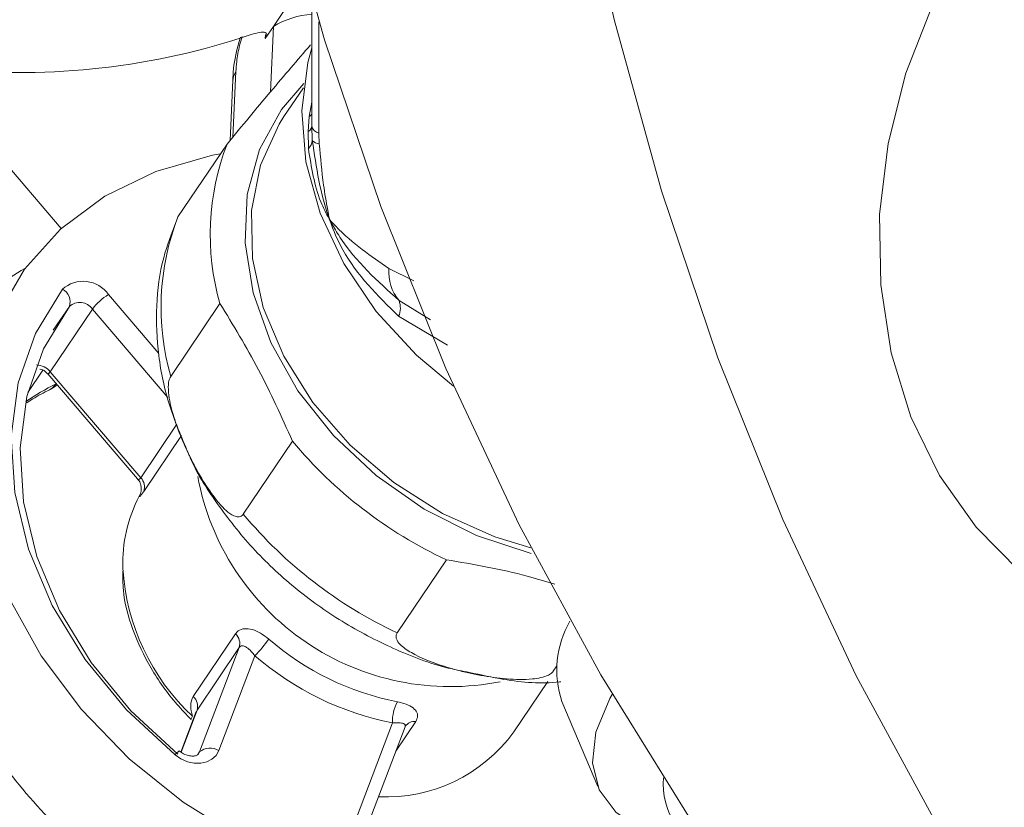
# Model space of a CAD drawing. Extents: x 19 to 29.5, y 3.1 to 8.3.
# Drawn here: x 26.4 to 26.5, y 4.7 to 4.7 of the extents above; entities that cross this region are included whole.
import ezdxf

# ---------------------------------------------------------------- set-up
doc = ezdxf.new("R2010")
doc.units = 0
doc.header["$MEASUREMENT"] = 0
doc.layers.get('0').update_dxf_attribs({"linetype": 'CONTINUOUS'})
doc.layers.add('D7', color=7, linetype='CONTINUOUS')

# ---------------------------------------------------------------- blocks, each defined once
blk = doc.blocks.new('A$C52CD38DD')
at = {"color": 7, "linetype": 'Continuous', "lineweight": 15}
for p, q in [((14.32320020947019, 2.887716584455767), (14.3246417569537, 2.889855212286213)), ((14.32489180458335, 2.888988534741014), (14.32489180458335, 2.883306287649725)), ((14.32521091635509, 2.887911245269215), (14.32521091635509, 2.882998049347928)), ((14.32320020947019, 2.887716584455767), (14.32283929974104, 2.887181151804491)), ((14.32320020947019, 2.887716584455767), (14.32306896518885, 2.884824522849901)), ((14.32283929974104, 2.887181151804491), (14.32284718333509, 2.887354872437759)), ((14.31382997630586, 2.878793839574224), (14.30771345546161, 2.885952962683644)), ((14.32153858328207, 2.885716329320444), (14.32140736888325, 2.882824926197081)), ((14.32140731358302, 2.88533725076597), (14.32128671272709, 2.88267972465111)), ((14.32451987587678, 2.885007899791472), (14.32365963406775, 2.883731676084128)), ((14.32478441231994, 2.883735873836072), (14.32489180458335, 2.884366261526157)), ((14.32473792505011, 2.88307524033961), (14.32478441231994, 2.883735873836072)), ((14.32474500558005, 2.882318934509241), (14.32473792505011, 2.88307524033961)), ((14.32489582435742, 2.883342088135858), (14.3249131621236, 2.882679069241688)), ((14.32521091635509, 2.882998049347928), (14.32522578016878, 2.882532119497589)), ((14.31898254833546, 2.879298398480162), (14.32115445699678, 2.882520563800023)), ((14.32830009981143, 2.877023822856015), (14.32939865191444, 2.876484404593622)), ((14.3159125834313, 2.875873172411758), (14.31813494645411, 2.873271992610472)), ((14.31520430403593, 2.875233047796325), (14.31333960376866, 2.872466645764733)), ((14.31347958957788, 2.874301137648774), (14.31418712235297, 2.875350807743643)), ((14.31853905859532, 2.871329861812272), (14.31520430403593, 2.875233047796325)), ((14.3208349816411, 2.875480722983038), (14.31866307297978, 2.872258557663177)), ((14.32874545734113, 2.875606787626137), (14.33012951486701, 2.874749797167754)), ((14.3308918083668, 2.873631753035399), (14.3287290360525, 2.874913785684464)), ((14.31301737864186, 2.872527132736349), (14.3123552668976, 2.871544847643889)), ((14.31323404918882, 2.872373085316206), (14.31720063269226, 2.867730370879652)), ((14.31333960376866, 2.872466645764733), (14.31734203559606, 2.867781972415435)), ((14.31359942195605, 2.871924012843967), (14.31360749252264, 2.871935986045345)), ((14.31734203559606, 2.867781972415435), (14.31893790957198, 2.870149553461385)), ((14.31913616486822, 2.869646830280084), (14.31747181171061, 2.867177655991173)), ((14.32186918654489, 2.866178526936832), (14.32404109520622, 2.869400692256693)), ((14.31733099302354, 2.867092684160786), (14.31727549020482, 2.866975394242248)), ((14.33083522618602, 2.864162083063184), (14.3286633175247, 2.860939917743322)), ((14.31966196248093, 2.85812612189212), (14.32152666274819, 2.86089252392371)), ((14.32168942963391, 2.860287808084818), (14.31982472936665, 2.857521406053228)), ((14.31993719005863, 2.855672805733441), (14.32168942963391, 2.860287808084818)), ((14.32237714006787, 2.859925183660668), (14.32078565413982, 2.855733570023046)), ((14.33555013712651, 2.859237800519555), (14.33570856710414, 2.859472841517654)), ((14.33381119892107, 2.856557844545837), (14.33531510272793, 2.858788981967582)), ((14.3359391343095, 2.857905275455225), (14.33751982673409, 2.854143007154098)), ((14.3197938352093, 2.857460116963926), (14.31911424279382, 2.855670224394627)), ((14.31982472936665, 2.857521406053228), (14.3191203539957, 2.855666240789861)), ((14.31979550123785, 2.857459419357227), (14.31982472936665, 2.857521406053228)), ((14.3268642300907, 2.852771661910592), (14.32845571601874, 2.856963275548214)), ((14.32948317273267, 2.857015554768384), (14.32860217873135, 2.855708543857381)), ((14.32725984614011, 2.852173143703042), (14.32900955649848, 2.856781484669664)), ((14.3198795259303, 2.855587257313374), (14.31993719005863, 2.855672805733441)), ((14.31989385784812, 2.855588940179246), (14.31993719005863, 2.855672805733441))]:
    blk.add_line(p, q, dxfattribs=at)
at = {"color": 7, "linetype": 'Continuous', "lineweight": 15, "flags": 128}
for points in [[(14.31945685105752, 2.91837053333995), (14.32035136898731, 2.910342069326103), (14.32165119871957, 2.902442232313223), (14.32335232255507, 2.894695440244795), (14.32544948241752, 2.887125638011153), (14.32793619610598, 2.879756223437193), (14.33080477733095, 2.87260997496104), (14.33404635947224, 2.865708981227198), (14.33765092298523, 2.859074572811819), (14.34160732637066, 2.852727256291111), (14.34590334061241, 2.846686650856691), (14.35052568697664, 2.840971427673783), (14.35546007805565, 2.835599252169721), (14.36069126192939, 2.830586729431119)], [(14.35914012438156, 3.016278524140584), (14.35496996362813, 3.008874373862934), (14.35114412472814, 3.001273665303544), (14.34767443313038, 2.993499891816991), (14.34457161345274, 2.985577081691625), (14.34184525633303, 2.977529723879507), (14.33950378878486, 2.969382692302457), (14.33755444815024, 2.961161168968194), (14.33600325972937, 2.952890566134188), (14.33485501815675, 2.944596447759828), (14.33411327258128, 2.936304450489693), (14.33378031569603, 2.928040204412152), (14.33385717665165, 2.919829253838223), (14.33434361787533, 2.911696978345583), (14.33523813580513, 2.903668514331735), (14.33653796553739, 2.895768677318856), (14.33823908937288, 2.888021885250428), (14.34033624923534, 2.880452083016785), (14.3428229629238, 2.873082668442826), (14.34569154414876, 2.865936419966673), (14.34893312629005, 2.859035426232831), (14.35253768980304, 2.852401017817451), (14.35649409318848, 2.846053701296744)], [(14.35973189093414, 2.861403391258105), (14.35838422270372, 2.862091087632723), (14.35616545723298, 2.863646844645714), (14.3542253644842, 2.86559383058277), (14.35260777319252, 2.867888060984386), (14.35134922644606, 2.870477706773484), (14.35047815613914, 2.873304265128766), (14.3500142406659, 2.876303881124958), (14.34996796036466, 2.87940879028271), (14.3503403607561, 2.882548849439448), (14.3511230289238, 2.885653121357155), (14.35229828357091, 2.888651477269176), (14.35383957445921, 2.89147618116279), (14.35571208220692, 2.894063420006961), (14.35787350489514, 2.896354745355808), (14.36027501371268, 2.898298393760451), (14.36286235605025, 2.899850456159749)], [(14.33114979313752, 2.871823716614111), (14.32951553454436, 2.873197335276894), (14.32773947078379, 2.875126740694356), (14.32630522095707, 2.877239456525111), (14.32525888303375, 2.879467578344009), (14.32463408717561, 2.881739492482487), (14.32445091483561, 2.883982177750797), (14.32471525332349, 2.886123552399126), (14.32489180458335, 2.886771012144131)], [(14.32153858328207, 2.885716329320444), (14.32143442968419, 2.885498351558033), (14.32140731358302, 2.88533725076597)], [(14.33458328708954, 2.864439159684039), (14.33217279722594, 2.865233686549097), (14.32986223351757, 2.866394268299603), (14.32773027944028, 2.867881382716005), (14.32584953613321, 2.869644387900452), (14.32428405005395, 2.871623246825879), (14.32308713195335, 2.87375057182496), (14.32229954144177, 2.875953919396295), (14.32194809896948, 2.878158257180968), (14.32204477248836, 2.880288519099533), (14.32258626989768, 2.882272161637323), (14.32355415115261, 2.884041634226826), (14.32454349689218, 2.88519446657231)], [(14.33456880220602, 2.864687341391357), (14.33297532882627, 2.865173429728679), (14.33066886307516, 2.866203622309677), (14.32851405025084, 2.867567599506971), (14.32658426991962, 2.869218912713016), (14.32494523843619, 2.871101328437113), (14.32365277105189, 2.873150743269484), (14.32275088119335, 2.875297366846018), (14.32227028163802, 2.877468098475406), (14.32222733862733, 2.879589016495515), (14.322623514534, 2.881587895586931), (14.32344531806271, 2.883396666319586), (14.32365963406775, 2.883731676084128)], [(14.32086202954747, 2.882086728988034), (14.32051145914336, 2.88202208643704), (14.3180050526572, 2.881312267764478), (14.31574882882926, 2.880217642231484), (14.31379834337816, 2.878765163151536), (14.31220162372901, 2.876990595380086), (14.31099798641878, 2.874937634665116), (14.31021706899268, 2.872656831712817), (14.30987810022947, 2.870204347461425), (14.30998942666505, 2.867640570212537), (14.31054830707313, 2.865028628670711), (14.31154097996323, 2.862432837505243), (14.31294300243431, 2.859917113709564), (14.31471985204009, 2.857543402752732)], [(14.31885364651366, 2.855546070424584), (14.31670940831156, 2.857538511868914), (14.3148836962244, 2.859757446792456), (14.31342727273075, 2.862141179467141), (14.31238063253229, 2.864623432093961), (14.31177287663076, 2.867135187604667), (14.31162090319763, 2.869606608626693), (14.31192893773386, 2.871968979255985), (14.31268841558313, 2.874156615648283), (14.31387822006538, 2.876108692306394)], [(14.31418712235297, 2.875350807743643), (14.31304307958158, 2.873473810956997), (14.31231281241882, 2.871370314425941), (14.31201662536476, 2.869098804205469), (14.31216275366583, 2.866722437838136), (14.31274713434039, 2.864307288308611), (14.3137535191466, 2.861920506936668), (14.31515392635204, 2.859628456287933), (14.31690941874353, 2.857494865015298), (14.31897118624555, 2.855579055934211)], [(14.31331514807351, 2.871668659169852), (14.31343569567238, 2.871745327995304), (14.31359942195605, 2.871924012843967)], [(14.33815816052897, 2.85821159356307), (14.33805618642723, 2.858030654514288), (14.33744060332027, 2.856549632699639), (14.33728177593491, 2.855193959409867), (14.33758403666819, 2.854000613878343), (14.33833914063523, 2.853002147460346), (14.33952649056824, 2.852225795716951), (14.3405620191905, 2.851836615671549)], [(14.31471985204009, 2.857543402752732), (14.31682777684624, 2.855370153276398), (14.31921487274824, 2.853450877895273), (14.32182236152266, 2.85183283553895), (14.32458603814211, 2.850555867780216), (14.32743785171612, 2.849651417803301), (14.33030758112985, 2.849141756168339), (14.33312456412107, 2.849039432436249), (14.33581943721948, 2.84934696615691), (14.33832584370564, 2.850056784829473), (14.34058206753359, 2.851151410362466), (14.34129972101698, 2.851619026815015)], [(14.31962831293528, 2.857251563598955), (14.31958948779072, 2.857188306636435), (14.31956838437928, 2.857140243649613), (14.31956581369323, 2.857109221672115), (14.31957023767471, 2.857101655529486)], [(14.31885364651366, 2.855546070424584), (14.31911644719044, 2.855369012820237), (14.31940382873848, 2.855243824714301), (14.31970021405261, 2.855177291748755), (14.31998953799137, 2.855173020247701), (14.32025611816506, 2.855231241741735), (14.32048550497719, 2.855348800418164), (14.32066526484415, 2.855519324177309), (14.32078565413982, 2.855733570023046)]]:
    blk.add_lwpolyline(points, dxfattribs=at)
at = {"color": 7, "linetype": 'Continuous', "lineweight": 15}
for centre, radius, start, end in [((14.32513821760856, 2.884510107579858), 0.003746647768358943, 93.77100422333311, 121.1489423270313), ((14.31202155279988, 2.917574389125639), 0.03189751733277407, 264.3502965078305, 288.644014642312), ((14.32456041674358, 2.884086759669789), 0.000416287024218536, 302.553007752833, 322.7551244092724), ((14.32461433281214, 2.883328512424005), 0.0002818187183672956, 296.0115465441812, 2.761108776079648), ((14.32529890271764, 2.883408443092269), 0.0004197196985972523, 194.086688693379, 257.8992569154033), ((14.32437465560534, 2.882711186583961), 0.0005394634314651079, 313.3549047238532, 356.5868363206201), ((14.32523167565592, 2.882950665108348), 0.0004185871295854107, 220.4541626892274, 269.1930050493245), ((14.33146885398426, 2.878525316181065), 0.01106113867339211, 158.826287713384, 195.9769927053257), ((14.32929694532294, 2.875303150861203), 0.01106113867339827, 158.8262877133859, 195.9769927053128), ((14.31894033278757, 2.865279053283754), 0.01353035404155179, 119.7386383741775, 132.63425739753), ((14.33021749099082, 2.876847933448602), 0.001925441772273129, 174.7587146351534, 220.1359271851185), ((14.31479190308756, 2.875096936188521), 0.001363256068054021, 34.70830541846265, 132.0841340024628), ((14.31359413136309, 2.875551007815034), 0.0006258740949064457, 341.3447701406877, 63.00536214553271), ((14.31727157542926, 2.873657579370937), 0.002599175210154151, 121.5239611311081, 142.6889589555701), ((14.31464396386406, 2.874844929684708), 0.0006816280340265105, 34.70830541831041, 132.0841340024803), ((14.32788337242498, 2.875280519954846), 0.0009217597279077899, 336.5553357303573, 20.72982485152813), ((14.3127018519871, 2.871930175693575), 0.000833383148455316, 40.07019280026815, 87.37796359887426), ((14.31869792258691, 2.861611636656099), 0.01150390417740876, 116.3080676610468, 124.0125321339186), ((14.31240729979189, 2.87349731751257), 0.002041613735013961, 296.3504164258308, 307.6543236454078), ((14.33914424061835, 2.88196340206756), 0.01964501664881261, 219.7534899434675, 244.9785283527331), ((14.33101221376995, 2.869902472056789), 0.01134379536360884, 190.4482635179487, 281.1721835897703), ((14.31692799088802, 2.867376964055729), 0.0005791932248266911, 339.8723251788072, 44.36789978964435), ((14.322967420042, 2.864004742969392), 0.006420501090748281, 152.4396821323154, 181.8592014384798), ((14.33697233195705, 2.878741236747725), 0.01964501664884546, 219.7534899434891, 244.9785283527151), ((14.3262271687998, 2.864351187378089), 0.009692757942195516, 183.2810156783387, 227.0935985575933), ((14.34001199142427, 2.859283445770841), 0.004299711443359763, 149.8386504909787, 198.6947522557301), ((14.32111414741314, 2.860457226926484), 0.0005997102445664468, 343.5904611795475, 46.53923104751031), ((14.3182656890654, 2.864019355087071), 0.005802264128293082, 315.1206545055511, 324.5820376781733), ((14.3310145107332, 2.869900040583875), 0.0122378029500753, 229.0522891302639, 258.9905345385832), ((14.33095536206037, 2.869811506991621), 0.01308912837269193, 229.0522891302628, 258.9905345385754), ((14.31924944714588, 2.857690824894893), 0.0005997102445700999, 343.5904611796861, 46.53923104724562), ((14.33024250470405, 2.857023291429572), 0.001787796328434594, 151.0939753785827, 181.9237666124956), ((14.33012153385485, 2.869081598265033), 0.0234567367724645, 211.0499811545335, 229.9690084038486), ((14.32942352180944, 2.856529743296545), 0.0004894599256443027, 82.99990995889016, 145.1665649239898), ((14.32819585838628, 2.860615407492505), 0.006927904906085221, 267.0418072180806, 324.1486749415587), ((14.31933466636522, 2.855202670383992), 0.0005910191921304856, 119.5781518207579, 144.4769610096029), ((14.32040101945008, 2.855150282049418), 0.0006986907074903931, 56.59814231415396, 131.5945518414317), ((14.32996383397458, 2.868898008123809), 0.02512607591292107, 212.9065805091297, 228.1124090492056), ((14.34351471088753, 2.854237319590839), 0.003102781317430251, 174.5034607691938, 252.6490262888839)]:
    blk.add_arc(centre, radius, start, end, dxfattribs=at)
for points, knots in [([(14.32221878371233, 2.887350754438312), (14.32234935690656, 2.887390471520993), (14.32260634953171, 2.887468642215991), (14.32283377182639, 2.887460640864238), (14.32291874810368, 2.887374747827161), (14.32289572745745, 2.887269778270152), (14.32284909019947, 2.887196528888369), (14.32283929974104, 2.887181151804491)], [0, 0, 0, 0, 0.2906192856435101, 0.571993459890562, 0.7602779548974619, 0.9496756709026368, 1, 1, 1, 1]), ([(14.32173937189378, 2.88724643212229), (14.32167991554646, 2.887032873927152), (14.32151133345504, 2.886427352585849), (14.32140097152368, 2.885759677987894), (14.32141429439946, 2.885373080993168), (14.32141541142219, 2.885340667748848)], [0, 0, 0, 0, 0.3329605013966145, 0.9440737653582186, 1, 1, 1, 1]), ([(14.32181281466496, 2.887262413622302), (14.32177524337685, 2.887133176650025), (14.32166892521154, 2.88676746553188), (14.32157561404138, 2.886217796733439), (14.3215492778926, 2.885861154832367), (14.32153858328207, 2.885716329320444)], [0, 0, 0, 0, 0.245047353073465, 0.693428048584457, 1, 1, 1, 1]), ([(14.32115445699678, 2.882520563800023), (14.32180725922147, 2.883310342292746), (14.32312552855405, 2.884905221610118), (14.32426164656757, 2.886229816852647), (14.32483516303344, 2.88689847730267)], [0, 0, 0, 0, 0.4951963976964189, 1, 1, 1, 1]), ([(14.3249131621236, 2.882679069241687), (14.32509249611256, 2.881489738758852), (14.32527339093621, 2.880290056929403), (14.32567198998772, 2.879199918997461), (14.32567542926374, 2.879190512840501)], [0, 0, 0, 0, 0.9913715900681008, 1, 1, 1, 1]), ([(14.32567542926374, 2.879190512840501), (14.32567122478953, 2.879197879959733), (14.32552942826361, 2.879446337165692), (14.32505192989998, 2.880389190667512), (14.32487466277275, 2.881503732998956), (14.32474500558005, 2.882318934509241)], [0, 0, 0, 0, 0.008140254590476462, 0.2745313124181095, 1, 1, 1, 1]), ([(14.32522578016878, 2.882532119497589), (14.32527858955478, 2.881924030832906), (14.32536363331096, 2.880944770363278), (14.32554850026939, 2.879838951332399), (14.32564592954767, 2.879335642487898), (14.32567371693634, 2.879198936971466), (14.32567542926374, 2.879190512840501)], [0, 0, 0, 0, 0.5437743221115843, 0.8756892357445258, 0.9923396642230883, 1, 1, 1, 1]), ([(14.32567542926374, 2.879190512840501), (14.32567950075862, 2.879185913431508), (14.32577072537791, 2.879082860536554), (14.32661968661158, 2.878166948411746), (14.32750601780176, 2.877564008709524), (14.32830009981143, 2.877023822856015)], [0, 0, 0, 0, 0.004838724376862074, 0.1084149193168989, 1, 1, 1, 1]), ([(14.3287290360525, 2.874913785684464), (14.3278083392328, 2.875819001026733), (14.32654983299437, 2.877056345536872), (14.32583903611378, 2.878715827908649), (14.32567866969208, 2.87918111114059), (14.32567542926374, 2.879190512840501)], [0, 0, 0, 0, 0.7275515762196854, 0.9944947976936168, 1, 1, 1, 1]), ([(14.32567542926374, 2.879190512840501), (14.32567979827736, 2.879182325050785), (14.32570546305762, 2.879134227735855), (14.32585059966552, 2.878867835045837), (14.32667221969542, 2.877479761316003), (14.32779746927951, 2.87646320497964), (14.32874545734113, 2.875606787626137)], [0, 0, 0, 0, 0.005663141541093018, 0.03326684143197332, 0.1855571367881737, 1, 1, 1, 1]), ([(14.31890734507327, 2.879097059006464), (14.31870275816465, 2.878570072903293), (14.31824250712826, 2.877384533213729), (14.31798919892045, 2.875375019391342), (14.31807797763352, 2.873171628651045), (14.31853027087026, 2.870986998978473), (14.31913089767048, 2.869596200799674), (14.31942153240542, 2.868923213414006)], [0, 0, 0, 0, 0.1670065080114166, 0.3757079028685826, 0.5863530563757161, 0.7998421486148415, 1, 1, 1, 1]), ([(14.32404109520622, 2.869400692256693), (14.32355720184848, 2.870471411625001), (14.32258002721639, 2.872633623170338), (14.32142037716464, 2.874525630744178), (14.3208349816411, 2.875480722983038)], [0, 0, 0, 0, 0.4951963976965184, 0.9999999999999999, 0.9999999999999999, 0.9999999999999999, 0.9999999999999999]), ([(14.312881422637, 2.872584668762988), (14.31288920248788, 2.872583908446729), (14.3129774462211, 2.872575284483871), (14.31310998514173, 2.872504200474826), (14.31319334745816, 2.872402872072849), (14.31322521520729, 2.872364136247935)], [0, 0, 0, 0, 0.0563596677206186, 0.6392651420642776, 1, 1, 1, 1]), ([(14.31324328058435, 2.87238092885048), (14.31324587889572, 2.872374467772163), (14.31325279695805, 2.872357265006141), (14.31329627673382, 2.872404152048685), (14.31333162459957, 2.872455136832053), (14.31333960376866, 2.872466645764733)], [0, 0, 0, 0, 0.317740709524126, 0.8459917699790717, 1, 1, 1, 1]), ([(14.31866307297978, 2.872258557663177), (14.31863280272657, 2.872196007658327), (14.31857245456089, 2.872071305098659), (14.31854683475651, 2.871734873539549), (14.31860554637143, 2.871150004820304), (14.31892550462275, 2.869977034205819), (14.31964000155789, 2.86836273574169), (14.32045051139838, 2.867029146583429), (14.32109865685772, 2.866328837579049), (14.32140175260368, 2.86610371681042), (14.32164800774979, 2.866036940244893), (14.32179104764214, 2.866079238062206), (14.32185210161187, 2.866156817599835), (14.32186918654489, 2.866178526936832)], [0, 0, 0, 0, 0.03464904679473093, 0.06907792950215386, 0.128849587744985, 0.2420036978402239, 0.4841809162896195, 0.7581355976399494, 0.8308784062141525, 0.903978516663343, 0.943954323881154, 0.9843165542450584, 1, 1, 1, 1]), ([(14.31230694833893, 2.871089792997458), (14.31239452874073, 2.871149155157451), (14.31270945999805, 2.871362616152117), (14.31306025155855, 2.871539872621224), (14.31331349019247, 2.871667835181176)], [0, 0, 0, 0, 0.2780937102148628, 1, 1, 1, 1]), ([(14.31942153240542, 2.868923213414006), (14.31944288920864, 2.868868272500252), (14.31975230973202, 2.868072280417108), (14.32069254329583, 2.866624573209881), (14.32223184340559, 2.864651134892692), (14.32410280071726, 2.862895666450265), (14.32620272165952, 2.861387378989471), (14.32849142949044, 2.86020286861842), (14.33040443193586, 2.859456584067129), (14.33154316779307, 2.85924636030668), (14.33186144122866, 2.85918760336313)], [0, 0, 0, 0, 0.01134678167477986, 0.1643938508685188, 0.3184884327678759, 0.4731971520246795, 0.6282858051653781, 0.7837255737247519, 0.9395519125479379, 1, 1, 1, 1]), ([(14.31719580223035, 2.867722970086996), (14.3172106945444, 2.867709771815613), (14.317275304042, 2.867652511830295), (14.31733152403264, 2.867517012772839), (14.31736783164232, 2.867356991040547), (14.31736450836753, 2.867228317904939), (14.31734812533028, 2.867145185636636), (14.31733492165433, 2.867102748622514), (14.31732753500239, 2.867085361917932), (14.31732923197523, 2.867088946767348), (14.31732969864558, 2.867089932606894)], [0, 0, 0, 0, 0.06628299472970012, 0.2875651814318612, 0.473094001310023, 0.6276924605845683, 0.7464986032167851, 0.8456650350268101, 0.9575576282158873, 1, 1, 1, 1]), ([(14.31720766250237, 2.867736455083577), (14.31721375005744, 2.867725547702468), (14.31723000406712, 2.867696424569149), (14.31727845499423, 2.867704939379059), (14.31732080233875, 2.867756246608577), (14.31734203559606, 2.867781972415435)], [0, 0, 0, 0, 0.2299112757309304, 0.6138720805901193, 1, 1, 1, 1]), ([(14.31727549020482, 2.866975394242248), (14.31727582045784, 2.866960710498682), (14.31727653571403, 2.866928908704267), (14.3173571922897, 2.867012804914153), (14.31744052177084, 2.867132653318591), (14.31747181171061, 2.867177655991173)], [0, 0, 0, 0, 0.3488288588607827, 0.755487427660691, 1, 1, 1, 1]), ([(14.33563018151188, 2.863076414224345), (14.33522409906067, 2.863201348869173), (14.33369839548304, 2.863670744269083), (14.33204704900254, 2.863954126250449), (14.33083522618602, 2.864162083063184)], [0, 0, 0, 0, 0.2661607779960106, 1, 1, 1, 1]), ([(14.31655534181595, 2.863662560292619), (14.3165517292723, 2.863383363628634), (14.3165407277652, 2.862533108413146), (14.3169490574494, 2.861064516512654), (14.31774184584917, 2.859351841822986), (14.31868289255793, 2.858028859032665), (14.31935784844681, 2.857323583801213), (14.31957020659027, 2.857101686428)], [0, 0, 0, 0, 0.1231255502596785, 0.3749620062560583, 0.6285020159818719, 0.8831173659146362, 1, 1, 1, 1]), ([(14.32299422187842, 2.860656730152498), (14.32287439008921, 2.860749327422673), (14.32263488307858, 2.860934400978866), (14.32225769309197, 2.861095461815081), (14.32191399239239, 2.861138866301574), (14.32166425374962, 2.861057795842424), (14.32156422369653, 2.860937641481808), (14.32152666274819, 2.86089252392371)], [0, 0, 0, 0, 0.2137447413553372, 0.4272102117612879, 0.6477534543316605, 0.867732607393589, 1, 1, 1, 1]), ([(14.3286633175247, 2.860939917743322), (14.32864305236318, 2.860899190307676), (14.32859910961063, 2.860810877385759), (14.32862970542141, 2.860630265541147), (14.32882466441695, 2.860357942018275), (14.32946840862609, 2.859915961383368), (14.330360323946, 2.859564548838319), (14.33176093564904, 2.859153259870212), (14.33309953026744, 2.858894378658244), (14.33439876789292, 2.858855505398482), (14.33501705835764, 2.858946088971279), (14.33532225121852, 2.85904447618233), (14.33548787335854, 2.859155864940142), (14.33553698548842, 2.859220493711399), (14.33555013712651, 2.859237800519555)], [0, 0, 0, 0, 0.02582982056272919, 0.05600909780538157, 0.1070989641454419, 0.1983802435346872, 0.3904517896314323, 0.468265495097686, 0.7334923604506614, 0.8660408880239738, 0.9111320567209175, 0.9565347959082064, 0.9883605407625572, 1, 1, 1, 1]), ([(14.32168942963391, 2.860287808084818), (14.32171406609347, 2.860314035664068), (14.32176320074229, 2.86036634362221), (14.32187733387075, 2.860367747091228), (14.32203062063181, 2.860294254947632), (14.32220750936235, 2.860137682819424), (14.32232603724763, 2.859989200999252), (14.32237714006787, 2.859925183660668)], [0, 0, 0, 0, 0.148513680109689, 0.2961938381117726, 0.5115792720714467, 0.7894193708314977, 1, 1, 1, 1]), ([(14.33186144122866, 2.85918760336313), (14.33236342895195, 2.859076500567841), (14.33368529462395, 2.858783937693601), (14.33505459606573, 2.858671890573182), (14.33586919587821, 2.858769567777191), (14.33588954638055, 2.858772007969465)], [0, 0, 0, 0, 0.3738162755274536, 0.9843565476504167, 1, 1, 1, 1]), ([(14.31966196248093, 2.85812612189212), (14.31961966126159, 2.858037312249903), (14.31953510512487, 2.8578597901745), (14.31954484906008, 2.857536719788039), (14.31960538091343, 2.857329911362481), (14.31962831293528, 2.857251563598954)], [0, 0, 0, 0, 0.3834157689669223, 0.7664118596845322, 1, 1, 1, 1]), ([(14.32948317273267, 2.857015554768384), (14.32952191659904, 2.857094314630798), (14.32959936192362, 2.857251748146858), (14.32952680342976, 2.857475712046498), (14.32931983838964, 2.857670202307958), (14.32901772175822, 2.857811353483354), (14.32877572571847, 2.857865482802167), (14.32867744329591, 2.857887466470122)], [0, 0, 0, 0, 0.207356128804861, 0.4144852902699673, 0.6277176691207247, 0.8488040986399865, 1, 1, 1, 1]), ([(14.31979489683203, 2.857461791822674), (14.31979502837196, 2.857462564759362), (14.31979612418983, 2.857469003852401), (14.31979124513777, 2.857458237616653), (14.31978695175798, 2.857448763739713)], [0, 0, 0, 0, 0.1200381300627159, 1, 1, 1, 1]), ([(14.32845571601874, 2.856963275548214), (14.32855386002939, 2.856966270186511), (14.32875052059343, 2.856972270830388), (14.32893547935328, 2.856938676056243), (14.32901487632223, 2.856875164051143), (14.32902794498348, 2.856820772001183), (14.32901004531358, 2.856786328715693), (14.32900789046993, 2.856782182276362)], [0, 0, 0, 0, 0.3052405995241799, 0.6116398552475494, 0.8162443703756209, 0.9778786617200523, 0.9999999999999999, 0.9999999999999999, 0.9999999999999999, 0.9999999999999999]), ([(14.31989208697255, 2.855590207342832), (14.31988918386883, 2.855584910385917), (14.31987417792248, 2.855557530774669), (14.31981898335758, 2.855517107983138), (14.31964868340859, 2.855482251037225), (14.31944825963835, 2.855504400127555), (14.31923286240785, 2.85558065960274), (14.31910465802811, 2.855672486047736), (14.31904275807687, 2.855716821915812)], [0, 0, 0, 0, 0.06301811264385315, 0.325736352745468, 0.5050343821313219, 0.6678826727999229, 0.8396463022681352, 0.9999999999999999, 0.9999999999999999, 0.9999999999999999, 0.9999999999999999])]:
    blk.add_open_spline(points, degree=3, knots=knots, dxfattribs=at)

msp = doc.modelspace()

# ---------------------------------------------------------------- block references
at = {"layer": 'D7', "color": 7, "linetype": 'Continuous'}
msp.add_blockref('A$C52CD38DD', (12.10331283876147, 1.81867019785178), dxfattribs=at)

doc.saveas('drawing.dxf')
